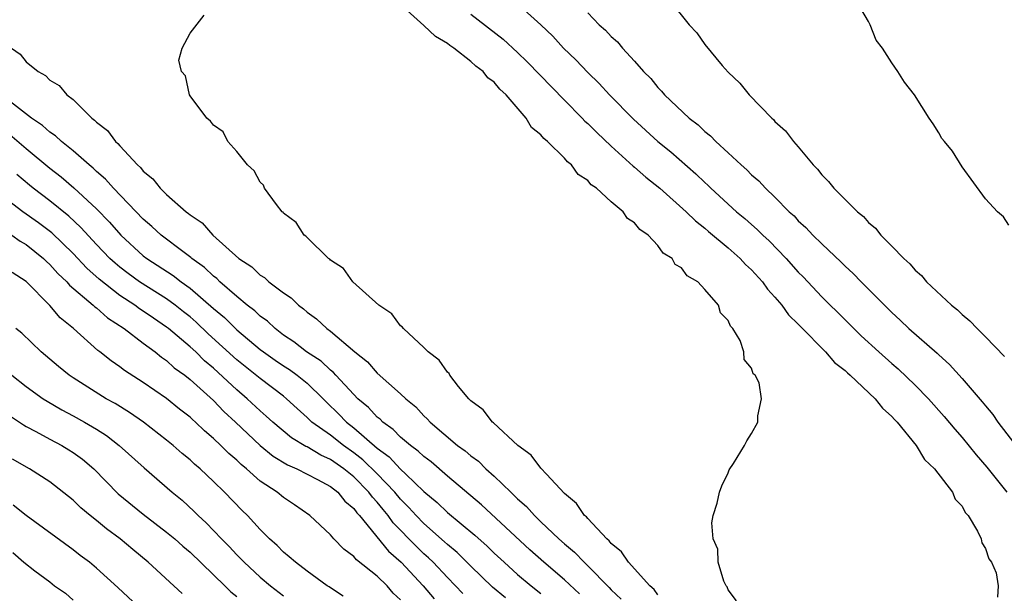
# Model space of a CAD drawing. Units: inches. Extents: x 2514000 to 2517000, y 1548000 to 1551000.
# Drawn here: x 2516126 to 2516211, y 1548784 to 1548833 of the extents above; entities that cross this region are included whole.
import ezdxf

# ---------------------------------------------------------------- set-up
doc = ezdxf.new("R2010")
doc.units = ezdxf.units.IN
doc.header["$MEASUREMENT"] = 0
doc.layers.add('LD25141548_2ft', color=253, linetype='Continuous')

msp = doc.modelspace()

# ---------------------------------------------------------------- linework, layer by layer
at = {"layer": 'LD25141548_2ft'}
for points, elevation in [([(2516187.719, 1548783.719), (2516187, 1548784.647), (2516186.909, 1548784.909), (2516186.82, 1548785), (2516186.623, 1548785.377), (2516186.15, 1548787), (2516186.123, 1548788.123), (2516185.712, 1548789), (2516185.611, 1548790.389), (2516185.73, 1548791), (2516186.068, 1548792.068), (2516186.268, 1548793), (2516186.453, 1548793.547), (2516187, 1548794.671), (2516187.099, 1548794.901), (2516187.46, 1548795.46), (2516188.39, 1548797), (2516188.593, 1548797.406), (2516189, 1548798.027), (2516189.544, 1548799), (2516189.539, 1548799.538), (2516189.851, 1548801), (2516189.644, 1548802.356), (2516189.307, 1548803), (2516189.132, 1548803.133), (2516189, 1548803.6), (2516188.362, 1548804.362), (2516188.347, 1548805), (2516188.02, 1548805.98), (2516187.395, 1548807), (2516187.192, 1548807.192), (2516187, 1548807.699), (2516186.338, 1548808.338), (2516186.164, 1548809), (2516185, 1548810.338), (2516184.397, 1548811), (2516183.505, 1548811.505), (2516183, 1548812.204), (2516182.484, 1548812.484), (2516182.214, 1548813), (2516181.458, 1548813.458), (2516181, 1548814.102), (2516180.156, 1548815), (2516179.463, 1548815.463), (2516179, 1548816.051), (2516178.411, 1548816.411), (2516178.014, 1548817), (2516177, 1548817.84), (2516175.737, 1548819), (2516175.301, 1548819.301), (2516175, 1548819.657), (2516174.181, 1548820.181), (2516173.603, 1548821), (2516173.26, 1548821.26), (2516173, 1548821.571), (2516171.554, 1548823), (2516171.248, 1548823.248), (2516171, 1548823.57), (2516170.194, 1548824.194), (2516169.726, 1548825), (2516168.029, 1548827), (2516167.481, 1548827.481), (2516167, 1548828.078), (2516166.461, 1548828.461), (2516166.051, 1548829), (2516165.439, 1548829.439), (2516165, 1548829.855), (2516163.546, 1548831), (2516163.214, 1548831.213), (2516163, 1548831.39), (2516161.979, 1548831.979), (2516161, 1548832.938), (2516159, 1548834.74)], 6404), ([(2516169, 1548834.78), (2516170.982, 1548832.982), (2516172.005, 1548832.005), (2516172.912, 1548831), (2516173.979, 1548829.979), (2516175, 1548828.898), (2516175.973, 1548827.973), (2516176.867, 1548827), (2516178.909, 1548824.909), (2516181, 1548823.018), (2516182.108, 1548822.108), (2516184.236, 1548820.236), (2516185, 1548819.505), (2516185.269, 1548819.269), (2516185.534, 1548819), (2516187.721, 1548817), (2516188.416, 1548816.416), (2516189, 1548815.89), (2516189.482, 1548815.482), (2516189.957, 1548815), (2516190.502, 1548814.502), (2516191.956, 1548813), (2516193, 1548811.829), (2516193.415, 1548811.415), (2516195, 1548809.729), (2516197, 1548807.738), (2516197.378, 1548807.379), (2516197.743, 1548807), (2516198.385, 1548806.385), (2516199.887, 1548805), (2516201, 1548804.009), (2516201.55, 1548803.55), (2516203, 1548802.164), (2516204.128, 1548801), (2516205.477, 1548799.477), (2516206.382, 1548798.382), (2516207, 1548797.689), (2516208.209, 1548796.209), (2516209.127, 1548795.128), (2516210.828, 1548793)], 6400), ([(2516182.047, 1548835), (2516183.671, 1548833), (2516184.312, 1548832.312), (2516185, 1548831.296), (2516186.491, 1548829.509), (2516187, 1548828.925), (2516188.006, 1548828.006), (2516188.802, 1548827), (2516190.727, 1548825), (2516190.877, 1548824.877), (2516191, 1548824.73), (2516191.908, 1548823.908), (2516192.581, 1548823), (2516193, 1548822.539), (2516194.266, 1548821), (2516194.639, 1548820.639), (2516195, 1548820.159), (2516195.59, 1548819.59), (2516196.05, 1548819), (2516198.051, 1548817), (2516198.575, 1548816.575), (2516199, 1548816.08), (2516199.586, 1548815.586), (2516200.051, 1548815), (2516201, 1548814.055), (2516202.009, 1548813), (2516202.536, 1548812.535), (2516203, 1548811.994), (2516203.526, 1548811.527), (2516203.968, 1548811), (2516206.092, 1548809), (2516206.598, 1548808.598), (2516207, 1548808.202), (2516207.666, 1548807.666), (2516208.28, 1548807), (2516209, 1548806.297), (2516210.613, 1548804.613)], 6396), ([(2516211, 1548815.858), (2516210.552, 1548816.552), (2516210.037, 1548817), (2516209, 1548818.101), (2516207, 1548820.851), (2516206.168, 1548822.168), (2516205.51, 1548823), (2516205.272, 1548823.272), (2516205, 1548823.755), (2516204.519, 1548824.519), (2516204.191, 1548825), (2516202.938, 1548827), (2516202.074, 1548828.074), (2516201.505, 1548829), (2516201, 1548829.746), (2516200.185, 1548831), (2516199.663, 1548831.663), (2516199.14, 1548833), (2516199, 1548833.261), (2516197.972, 1548835)], 6394), ([(2516181, 1548784.207), (2516180.671, 1548784.671), (2516180.309, 1548785), (2516178.495, 1548787), (2516177.893, 1548787.893), (2516177, 1548788.622), (2516176.834, 1548788.834), (2516176.633, 1548789), (2516175, 1548790.74), (2516174.882, 1548790.882), (2516174.735, 1548791), (2516174.027, 1548792.027), (2516173, 1548792.896), (2516171.46, 1548794.54), (2516171, 1548795.043), (2516170.167, 1548796.167), (2516169.025, 1548797), (2516166.945, 1548798.945), (2516166.861, 1548799), (2516166.048, 1548800.048), (2516165, 1548800.811), (2516164.915, 1548800.915), (2516164.819, 1548801), (2516163.951, 1548802.049), (2516163.214, 1548803), (2516163.147, 1548803.147), (2516163, 1548803.263), (2516162.31, 1548804.31), (2516161.367, 1548805), (2516161, 1548805.389), (2516159.234, 1548807), (2516159.144, 1548807.144), (2516159, 1548807.238), (2516158.253, 1548808.253), (2516157.136, 1548809), (2516154.913, 1548811), (2516154.132, 1548812.132), (2516153, 1548812.864), (2516152.939, 1548812.939), (2516152.841, 1548813), (2516151, 1548814.802), (2516150.909, 1548814.909), (2516150.763, 1548815), (2516150.071, 1548816.071), (2516149, 1548816.876), (2516148.948, 1548816.948), (2516148.882, 1548817), (2516148.395, 1548817.605), (2516147.37, 1548819), (2516147.27, 1548819.27), (2516147, 1548819.522), (2516146.491, 1548820.491), (2516145.91, 1548821), (2516145, 1548822.162), (2516144.221, 1548823), (2516143.832, 1548823.832), (2516143, 1548824.393), (2516142.757, 1548824.757), (2516142.438, 1548825), (2516141, 1548826.917), (2516140.943, 1548827), (2516140.619, 1548828.619), (2516140.257, 1548829), (2516140.045, 1548829.955), (2516140.339, 1548831), (2516141, 1548832.268), (2516142.194, 1548833.806)], 6406), ([(2516165, 1548833.899), (2516167.756, 1548831.756), (2516169, 1548830.616), (2516169.828, 1548829.828), (2516173, 1548826.528), (2516174.526, 1548825), (2516174.753, 1548824.753), (2516175, 1548824.536), (2516175.763, 1548823.763), (2516177, 1548822.602), (2516178.895, 1548820.895), (2516179, 1548820.817), (2516179.967, 1548819.967), (2516181.158, 1548819), (2516183.4, 1548817), (2516184.206, 1548816.206), (2516185, 1548815.597), (2516185.316, 1548815.316), (2516187, 1548813.897), (2516188.017, 1548813), (2516188.483, 1548812.483), (2516189, 1548812.026), (2516189.932, 1548811), (2516190.364, 1548810.364), (2516191, 1548809.683), (2516191.578, 1548809), (2516192.165, 1548808.165), (2516193, 1548807.367), (2516193.174, 1548807.174), (2516195.327, 1548805), (2516196.101, 1548804.101), (2516197, 1548803.399), (2516197.199, 1548803.199), (2516197.44, 1548803), (2516199.57, 1548801), (2516200.193, 1548800.193), (2516201, 1548799.487), (2516201.223, 1548799.223), (2516201.441, 1548799), (2516203.075, 1548797), (2516203.796, 1548795.797), (2516204.657, 1548795), (2516206.175, 1548793), (2516206.409, 1548792.409), (2516207, 1548791.793), (2516207.269, 1548791.269), (2516207.513, 1548791), (2516208.326, 1548789.674), (2516208.637, 1548789), (2516208.68, 1548788.679), (2516209, 1548788.183), (2516209.287, 1548787.287), (2516209.515, 1548787), (2516209.903, 1548786.097), (2516210.097, 1548785), (2516210.033, 1548784.032)], 6402), ([(2516175, 1548834.025), (2516175.986, 1548833), (2516176.525, 1548832.525), (2516177, 1548831.983), (2516177.531, 1548831.531), (2516177.962, 1548831), (2516179, 1548829.885), (2516179.776, 1548829), (2516180.396, 1548828.396), (2516181, 1548827.617), (2516181.314, 1548827.314), (2516181.56, 1548827), (2516183.66, 1548825), (2516184.426, 1548824.426), (2516185, 1548823.857), (2516185.491, 1548823.491), (2516185.943, 1548823), (2516187, 1548822.036), (2516188.106, 1548821), (2516188.591, 1548820.591), (2516189, 1548820.163), (2516189.635, 1548819.634), (2516190.195, 1548819), (2516191, 1548818.24), (2516192.222, 1548817), (2516192.636, 1548816.636), (2516193, 1548816.231), (2516193.656, 1548815.656), (2516194.246, 1548815), (2516195, 1548814.249), (2516196.67, 1548812.67), (2516197, 1548812.326), (2516197.702, 1548811.702), (2516198.362, 1548811), (2516201, 1548808.361), (2516201.718, 1548807.718), (2516202.447, 1548807), (2516204.882, 1548804.883), (2516205, 1548804.762), (2516205.934, 1548803.934), (2516207, 1548802.734), (2516208.732, 1548800.733), (2516209, 1548800.379), (2516209.634, 1548799.634), (2516210.067, 1548799), (2516211.602, 1548797)], 6398), ([(2516125.724, 1548831), (2516126.469, 1548830.469), (2516127, 1548829.82), (2516128.016, 1548829), (2516128.651, 1548828.651), (2516129, 1548828.263), (2516129.801, 1548827.801), (2516130.468, 1548827), (2516131, 1548826.587), (2516132.609, 1548825), (2516132.844, 1548824.844), (2516133, 1548824.667), (2516133.942, 1548823.942), (2516134.633, 1548823), (2516134.84, 1548822.84), (2516135, 1548822.637), (2516136.507, 1548821), (2516136.773, 1548820.774), (2516137, 1548820.479), (2516137.823, 1548819.823), (2516138.449, 1548819), (2516139, 1548818.474), (2516140.654, 1548817), (2516140.857, 1548816.857), (2516141, 1548816.72), (2516142.037, 1548816.037), (2516142.952, 1548815), (2516145.176, 1548813), (2516146.272, 1548812.272), (2516147, 1548811.57), (2516147.361, 1548811.361), (2516147.748, 1548811), (2516149, 1548810.057), (2516149.64, 1548809.64), (2516150.274, 1548809), (2516150.697, 1548808.697), (2516151, 1548808.403), (2516151.823, 1548807.823), (2516152.687, 1548807), (2516153, 1548806.775), (2516155.099, 1548805), (2516156.162, 1548804.162), (2516157, 1548803.178), (2516159, 1548801.423), (2516159.452, 1548801), (2516160.31, 1548800.31), (2516161, 1548799.539), (2516161.281, 1548799.281), (2516161.514, 1548799), (2516163.867, 1548797), (2516164.528, 1548796.528), (2516165, 1548796.115), (2516165.653, 1548795.654), (2516166.3, 1548795), (2516167, 1548794.375), (2516168.41, 1548793), (2516168.722, 1548792.722), (2516169, 1548792.435), (2516169.774, 1548791.774), (2516170.435, 1548791), (2516170.733, 1548790.733), (2516171, 1548790.46), (2516172.53, 1548789), (2516173, 1548788.58), (2516173.87, 1548787.87), (2516174.684, 1548787), (2516175, 1548786.705), (2516176.833, 1548784.833), (2516177, 1548784.644), (2516177.843, 1548783.843)], 6408), ([(2516174.297, 1548784.297), (2516173, 1548785.489), (2516171.234, 1548787), (2516170.06, 1548788.06), (2516165.91, 1548791.91), (2516163, 1548794.384), (2516161.602, 1548795.602), (2516161, 1548796.042), (2516160.513, 1548796.513), (2516159.833, 1548797), (2516159, 1548797.716), (2516158.372, 1548798.372), (2516157.478, 1548799), (2516157.248, 1548799.248), (2516157, 1548799.432), (2516156.253, 1548800.253), (2516155.355, 1548801), (2516155, 1548801.357), (2516153.472, 1548803), (2516153.255, 1548803.255), (2516153, 1548803.439), (2516152.2, 1548804.2), (2516150.947, 1548805), (2516149.866, 1548805.866), (2516149, 1548806.437), (2516148.264, 1548807), (2516147.626, 1548807.626), (2516147, 1548808.069), (2516146.528, 1548808.528), (2516145.892, 1548809), (2516145, 1548809.73), (2516143.547, 1548811), (2516143.279, 1548811.279), (2516143, 1548811.486), (2516142.231, 1548812.231), (2516141.154, 1548813), (2516141.077, 1548813.078), (2516140.504, 1548813.496), (2516138.526, 1548815), (2516137.741, 1548815.741), (2516137, 1548816.369), (2516134.448, 1548819), (2516133.781, 1548819.781), (2516133, 1548820.44), (2516132.72, 1548820.719), (2516132.367, 1548821), (2516131, 1548822.204), (2516130.003, 1548823), (2516129.495, 1548823.495), (2516129, 1548823.807), (2516128.377, 1548824.377), (2516127.445, 1548825), (2516124.875, 1548827)], 6410), ([(2516125.596, 1548823.596), (2516127, 1548822.392), (2516129, 1548820.728), (2516129.972, 1548819.972), (2516131.051, 1548819.051), (2516133, 1548817.244), (2516134.11, 1548816.11), (2516135.072, 1548815), (2516137, 1548813.236), (2516137.304, 1548813), (2516139.547, 1548811.547), (2516140.25, 1548811), (2516141, 1548810.465), (2516143, 1548808.718), (2516143.936, 1548807.936), (2516145, 1548806.899), (2516147, 1548805.22), (2516147.283, 1548805), (2516148.288, 1548804.288), (2516149, 1548803.805), (2516149.493, 1548803.493), (2516150.167, 1548803), (2516151, 1548802.329), (2516152.369, 1548801), (2516152.679, 1548800.679), (2516153.703, 1548799.703), (2516154.385, 1548799), (2516155, 1548798.518), (2516157, 1548796.77), (2516158.021, 1548796.021), (2516159, 1548794.982), (2516159.446, 1548794.554), (2516161, 1548793.073), (2516162.124, 1548792.124), (2516163, 1548791.263), (2516165.336, 1548789.336), (2516166.391, 1548788.391), (2516167, 1548787.791), (2516167.846, 1548787), (2516169, 1548785.97), (2516170.154, 1548785), (2516171, 1548784.338)], 6412), ([(2516167.955, 1548783.955), (2516166.861, 1548784.861), (2516165, 1548786.662), (2516163.834, 1548787.834), (2516163, 1548788.536), (2516162.765, 1548788.765), (2516161, 1548790.316), (2516160.331, 1548791), (2516159.705, 1548791.705), (2516159, 1548792.408), (2516158.511, 1548793), (2516157, 1548794.559), (2516155.774, 1548795.774), (2516155, 1548796.374), (2516154.119, 1548797), (2516153, 1548797.882), (2516151.407, 1548799), (2516151, 1548799.395), (2516150.15, 1548800.15), (2516149.248, 1548801), (2516149, 1548801.202), (2516147, 1548802.715), (2516145, 1548804.336), (2516142.56, 1548806.56), (2516141.535, 1548807.535), (2516141, 1548808), (2516140.444, 1548808.444), (2516139.732, 1548809), (2516139, 1548809.537), (2516136.682, 1548811), (2516135.705, 1548811.705), (2516135, 1548812.246), (2516134.585, 1548812.585), (2516134.145, 1548813), (2516133, 1548814.201), (2516131.66, 1548815.66), (2516130.627, 1548816.627), (2516129, 1548817.942), (2516127.6, 1548819), (2516127.27, 1548819.27), (2516126.187, 1548820.187)], 6414), ([(2516164.325, 1548784.325), (2516163, 1548785.708), (2516161.796, 1548787), (2516161.394, 1548787.393), (2516161, 1548787.741), (2516160.352, 1548788.352), (2516158.377, 1548790.377), (2516157.942, 1548791), (2516157.509, 1548791.509), (2516157, 1548792.146), (2516156.584, 1548792.584), (2516156.298, 1548793), (2516155, 1548794.309), (2516154.142, 1548795), (2516153, 1548795.806), (2516152.168, 1548796.168), (2516151, 1548796.868), (2516150.907, 1548796.907), (2516149.662, 1548797.662), (2516148.069, 1548799), (2516147.517, 1548799.517), (2516147, 1548799.956), (2516145.886, 1548801), (2516145, 1548801.748), (2516143, 1548803.612), (2516142.244, 1548804.245), (2516141.483, 1548805), (2516141, 1548805.446), (2516139.167, 1548807), (2516139, 1548807.132), (2516137.876, 1548807.876), (2516137, 1548808.496), (2516136.689, 1548808.689), (2516136.28, 1548809), (2516135, 1548809.835), (2516133.217, 1548811.217), (2516132.165, 1548812.166), (2516131, 1548813.419), (2516129.184, 1548815.184), (2516128.044, 1548816.045), (2516126.7, 1548817), (2516125, 1548818.308)], 6416), ([(2516125.769, 1548815), (2516126.487, 1548814.487), (2516127, 1548814.184), (2516128.462, 1548813), (2516128.729, 1548812.73), (2516129, 1548812.494), (2516129.704, 1548811.704), (2516130.463, 1548811), (2516130.707, 1548810.707), (2516132.726, 1548809), (2516132.861, 1548808.861), (2516133, 1548808.763), (2516133.932, 1548807.932), (2516135.371, 1548807), (2516137, 1548805.749), (2516138.007, 1548805), (2516138.55, 1548804.55), (2516139, 1548804.254), (2516139.65, 1548803.65), (2516140.551, 1548803), (2516141, 1548802.644), (2516143, 1548800.834), (2516143.896, 1548799.896), (2516144.88, 1548799), (2516146.999, 1548796.999), (2516148.093, 1548796.092), (2516149.333, 1548795.333), (2516150.128, 1548795), (2516151.905, 1548794.094), (2516153, 1548793.497), (2516153.633, 1548793), (2516154.24, 1548792.24), (2516155, 1548791.599), (2516155.244, 1548791.244), (2516155.477, 1548791), (2516157.951, 1548787.951), (2516159.045, 1548787), (2516160.923, 1548785), (2516161.871, 1548783.871)], 6418), ([(2516159, 1548783.788), (2516158.375, 1548784.375), (2516157.848, 1548785), (2516157, 1548785.819), (2516155.225, 1548787.224), (2516155, 1548787.505), (2516154.138, 1548788.138), (2516153.301, 1548789), (2516153, 1548789.346), (2516151.236, 1548791), (2516149.918, 1548791.918), (2516149, 1548792.533), (2516148.439, 1548793), (2516147, 1548793.957), (2516145.83, 1548795), (2516145.364, 1548795.364), (2516145, 1548795.729), (2516144.31, 1548796.31), (2516143.634, 1548797), (2516143, 1548797.605), (2516142.239, 1548798.238), (2516141.452, 1548799), (2516141.207, 1548799.207), (2516141, 1548799.413), (2516140.11, 1548800.11), (2516139, 1548801.016), (2516137, 1548802.386), (2516135.408, 1548803.408), (2516135, 1548803.732), (2516134.247, 1548804.247), (2516133.301, 1548805), (2516133.123, 1548805.124), (2516131.028, 1548807), (2516129.908, 1548807.908), (2516129, 1548808.976), (2516127, 1548811.018), (2516125.806, 1548811.806)], 6420), ([(2516154.102, 1548784.102), (2516153, 1548784.804), (2516152.894, 1548784.894), (2516152.727, 1548785), (2516151, 1548786.248), (2516150.009, 1548787), (2516149.483, 1548787.483), (2516149, 1548787.872), (2516148.444, 1548788.444), (2516147.803, 1548789), (2516147, 1548789.801), (2516145.904, 1548791), (2516145.443, 1548791.443), (2516143.956, 1548793), (2516143, 1548793.926), (2516141.859, 1548795), (2516141.389, 1548795.389), (2516141, 1548795.76), (2516140.316, 1548796.316), (2516139.555, 1548797), (2516139, 1548797.457), (2516137.023, 1548799), (2516135.824, 1548799.824), (2516134.586, 1548800.586), (2516133.84, 1548801), (2516131, 1548802.773), (2516130.662, 1548803), (2516129.746, 1548803.746), (2516128.258, 1548805), (2516126.608, 1548806.608), (2516126.113, 1548807)], 6422), ([(2516125.757, 1548803), (2516127, 1548802.031), (2516128.441, 1548801), (2516128.777, 1548800.777), (2516130.04, 1548800.04), (2516131, 1548799.542), (2516131.977, 1548799), (2516133, 1548798.394), (2516133.851, 1548797.851), (2516134.952, 1548797), (2516137.077, 1548795.077), (2516139.481, 1548793), (2516140.315, 1548792.315), (2516141.36, 1548791.36), (2516141.704, 1548791), (2516142.381, 1548790.381), (2516143.684, 1548789), (2516144.343, 1548788.343), (2516145, 1548787.631), (2516145.324, 1548787.324), (2516145.614, 1548787), (2516147, 1548785.74), (2516147.887, 1548785), (2516149, 1548784.131)], 6424), ([(2516125.563, 1548799.563), (2516126.757, 1548798.757), (2516127, 1548798.616), (2516127.803, 1548798.197), (2516129, 1548797.534), (2516130.028, 1548797), (2516130.638, 1548796.638), (2516131, 1548796.408), (2516131.814, 1548795.814), (2516132.765, 1548795), (2516134.866, 1548792.866), (2516137, 1548791.117), (2516139, 1548789.582), (2516139.687, 1548789), (2516140.378, 1548788.378), (2516141, 1548787.856), (2516143.982, 1548785), (2516144.477, 1548784.477), (2516145, 1548784.075)], 6426), ([(2516140.323, 1548784.323), (2516139.625, 1548785), (2516137.43, 1548787), (2516136.097, 1548788.098), (2516135.032, 1548789), (2516133.865, 1548789.865), (2516133, 1548790.582), (2516132.464, 1548791), (2516131.668, 1548791.668), (2516131, 1548792.31), (2516129, 1548793.894), (2516127.273, 1548795), (2516125.833, 1548795.833)], 6428), ([(2516137, 1548782.824), (2516134.836, 1548784.836), (2516133, 1548786.492), (2516132.396, 1548787), (2516131.594, 1548787.594), (2516131, 1548788.076), (2516127, 1548791.001), (2516125.892, 1548791.892)], 6430), ([(2516125.842, 1548787.842), (2516126.779, 1548787), (2516127.729, 1548786.271), (2516129, 1548785.334), (2516129.422, 1548785), (2516130.365, 1548784.365), (2516131, 1548783.753)], 6432)]:
    msp.add_lwpolyline(points, dxfattribs=dict(at, elevation=elevation))

doc.saveas('drawing.dxf')
